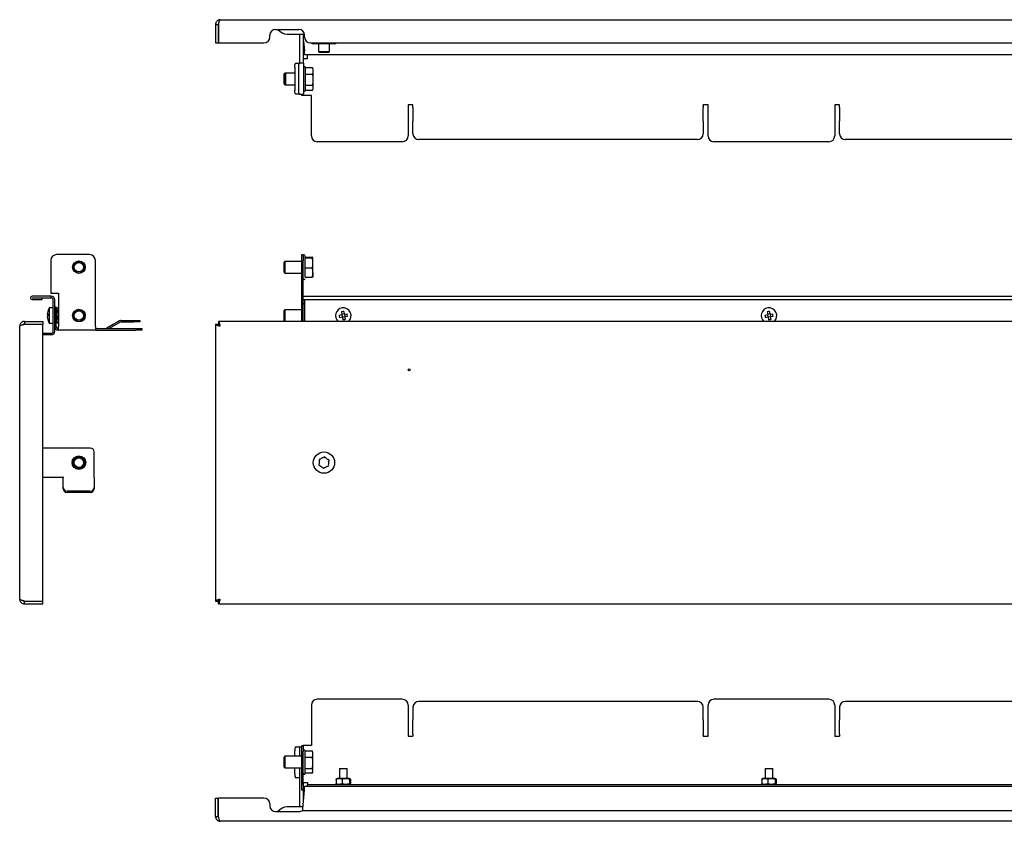
# Model space of a CAD drawing. Units: millimetres. Extents: x -86 to 932, y 82 to 497.
# Drawn here: x -86 to 423, y 82 to 497 of the extents above; entities that cross this region are included whole.
import ezdxf

# ---------------------------------------------------------------- set-up
doc = ezdxf.new("R2010")
doc.units = ezdxf.units.MM

msp = doc.modelspace()

# ---------------------------------------------------------------- linework, layer by layer
at = {"color": 7, "linetype": 'Continuous', "lineweight": 25}
for p, q in [((15.24, 494.35), (16.64, 494.35)), ((15.24, 494.35), (15.24, 484.75)), ((16.64, 494.35), (16.64, 484.75)), ((16.71, 494.35), (16.71, 484.75)), ((17.64, 496.75), (807.84, 496.75)), ((43.24, 487.75), (43.24, 488.75)), ((46.24, 491.75), (58.24, 491.75)), ((52.24, 489.35), (58.24, 489.35)), ((58.24, 489.35), (61.18, 489.35)), ((58.75, 489.35), (58.74, 489.25)), ((58.74, 474.25), (58.74, 489.25)), ((60.75, 489.35), (60.74, 489.25)), ((60.74, 474.25), (60.74, 489.25)), ((61.24, 487.75), (61.24, 488.75)), ((15.24, 484.75), (16.64, 484.75)), ((16.71, 484.75), (40.24, 484.75)), ((60.74, 485.83), (61.24, 480.45)), ((64.24, 484.75), (761.24, 484.75)), ((66.49, 484.25), (65.73, 484.25)), ((66.49, 484.25), (66.49, 484.75)), ((75.99, 484.25), (66.49, 484.25)), ((68.35, 484.25), (68.35, 480.25)), ((74.08, 480.25), (74.08, 484.25)), ((75.99, 484.75), (75.99, 484.25)), ((76.76, 484.25), (75.99, 484.25)), ((61.24, 478.65), (61.24, 480.45)), ((764.24, 478.65), (61.24, 478.65)), ((62.74, 476.85), (62.74, 478.65)), ((68.35, 480.25), (68.85, 479.75)), ((68.35, 480.25), (70.24, 480.25)), ((70.27, 479.75), (68.85, 479.75)), ((70.24, 480.25), (71.97, 480.25)), ((72, 479.75), (70.27, 479.75)), ((71.97, 480.25), (74.08, 480.25)), ((73.58, 479.75), (72, 479.75)), ((73.58, 479.75), (74.08, 480.25)), ((56.81, 474.25), (58.69, 474.25)), ((60.56, 474.25), (58.69, 474.25)), ((60.56, 474.25), (60.74, 474.25)), ((60.74, 476.65), (61.54, 476.65)), ((60.74, 474.25), (60.74, 458.25)), ((60.74, 474.25), (60.74, 474.25)), ((61.54, 476.65), (62.74, 476.65)), ((62.74, 476.65), (62.74, 476.85)), ((51.08, 469.15), (50.54, 468.61)), ((50.54, 468.61), (50.54, 463.93)), ((51.28, 469.15), (50.74, 468.61)), ((50.74, 468.61), (50.74, 463.93)), ((51.28, 469.15), (51.08, 469.15)), ((51.08, 469.15), (51.08, 468.95)), ((56.13, 469.15), (51.28, 469.15)), ((51.28, 469.15), (51.28, 463.15)), ((56.13, 472.25), (56.13, 460.25)), ((58.01, 472.25), (58.01, 460.25)), ((65.3, 471.91), (61.74, 471.91)), ((61.74, 468.65), (65.3, 468.65)), ((65.3, 471.91), (65.37, 471.7)), ((65.74, 471.15), (65.41, 471.72)), ((65.74, 470.28), (65.74, 471.15)), ((65.74, 465.77), (65.74, 470.28)), ((50.54, 463.93), (50.54, 463.69)), ((50.54, 463.69), (51.08, 463.15)), ((50.74, 463.93), (50.74, 463.69)), ((50.74, 463.69), (51.28, 463.15)), ((51.08, 463.35), (51.08, 463.15)), ((51.08, 463.15), (51.28, 463.15)), ((51.28, 463.15), (56.13, 463.15)), ((65.74, 461.64), (65.74, 465.77)), ((58.69, 458.25), (56.81, 458.25)), ((58.69, 458.25), (60.56, 458.25)), ((59.74, 457.65), (59.74, 458.25)), ((60.74, 458.25), (60.56, 458.25)), ((61.74, 462.89), (65.3, 462.89)), ((61.74, 460.4), (65.3, 460.4)), ((65.41, 460.58), (65.74, 461.15)), ((65.74, 461.15), (65.74, 461.64)), ((61.54, 457.65), (59.74, 457.65)), ((64.74, 457.65), (61.54, 457.65)), ((64.74, 436.65), (64.74, 457.65)), ((117.24, 452.78), (114.74, 452.78)), ((114.74, 452.78), (114.74, 436.65)), ((117.24, 452.29), (117.24, 452.78)), ((117.24, 451.39), (117.24, 452.29)), ((117.24, 451.39), (117.24, 444.77)), ((269.74, 452.78), (267.24, 452.78)), ((267.24, 452.29), (267.24, 452.78)), ((267.24, 452.29), (267.24, 451.39)), ((267.24, 444.77), (267.24, 451.39)), ((269.74, 436.65), (269.74, 452.78)), ((337.74, 452.78), (335.24, 452.78)), ((335.24, 452.78), (335.24, 436.65)), ((337.74, 452.29), (337.74, 452.78)), ((337.74, 451.39), (337.74, 452.29)), ((337.74, 451.39), (337.74, 444.77)), ((117.24, 444.77), (117.24, 444.27)), ((117.24, 437.75), (117.24, 444.27)), ((267.24, 444.27), (267.24, 444.77)), ((267.24, 444.27), (267.24, 437.75)), ((337.74, 444.77), (337.74, 444.27)), ((337.74, 437.75), (337.74, 444.27)), ((111.74, 433.65), (67.74, 433.65)), ((264.24, 434.75), (120.24, 434.75)), ((332.24, 433.65), (272.74, 433.65)), ((484.74, 434.75), (340.74, 434.75)), ((-69.92, 372.33), (-69.92, 355.33)), ((-49.92, 375.33), (-66.92, 375.33)), ((-46.92, 338.13), (-46.92, 372.33)), ((51.08, 371.83), (50.54, 371.29)), ((59.74, 371.83), (51.08, 371.83)), ((51.08, 371.83), (51.08, 370.13)), ((59.74, 375.33), (60.54, 375.33)), ((59.74, 372.33), (59.74, 375.33)), ((59.74, 355.33), (59.74, 372.33)), ((60.54, 375.33), (60.54, 372.33)), ((60.54, 355.33), (60.54, 372.33)), ((61.54, 374.04), (65.1, 374.04)), ((61.54, 373.59), (65.1, 373.59)), ((65.54, 370.99), (65.54, 373.81)), ((50.54, 371.29), (50.54, 366.37)), ((51.08, 370.13), (51.08, 365.83)), ((65.1, 368.39), (61.54, 368.39)), ((65.54, 366), (65.54, 370.99)), ((50.54, 366.37), (51.08, 365.83)), ((51.08, 365.83), (59.74, 365.83)), ((61.54, 363.62), (65.1, 363.62)), ((65.54, 366), (65.54, 363.84)), ((-69.72, 353.83), (-79.62, 353.83)), ((-79.62, 353.03), (-69.72, 353.03)), ((-79.62, 353.03), (-79.62, 352.93)), ((-79.62, 352.93), (-74.47, 352.93)), ((-79.62, 352.13), (-74.47, 352.13)), ((-74.47, 352.13), (-74.47, 352.93)), ((-69.92, 355.33), (-65.92, 355.33)), ((-69.72, 353.03), (-69.72, 353.83)), ((-68.72, 335.63), (-68.72, 352.03)), ((-67.92, 335.63), (-67.92, 352.03)), ((-65.92, 355.33), (-65.92, 338.13)), ((59.74, 355.33), (60.54, 355.33)), ((59.74, 340.83), (59.74, 355.33)), ((60.32, 353.83), (765.16, 353.83)), ((60.32, 352.13), (765.16, 352.13)), ((60.54, 353.83), (60.54, 355.33)), ((60.54, 340.83), (60.54, 352.13)), ((61.24, 352.13), (61.24, 352.03)), ((61.24, 352.03), (61.24, 340.83)), ((-68.72, 347.83), (-70.72, 347.83)), ((-70.72, 347.83), (-70.72, 339.83)), ((-67.92, 348.33), (-67.12, 348.33)), ((-67.12, 338.13), (-67.12, 348.33)), ((-66.66, 347.61), (-67.02, 346.98)), ((-67.02, 340.68), (-67.02, 346.98)), ((-65.92, 347.82), (-66.5, 347.82)), ((-65.92, 346.38), (-66.5, 346.38)), ((51.08, 346.83), (50.54, 346.29)), ((50.54, 346.29), (50.54, 341.37)), ((59.74, 346.83), (51.08, 346.83)), ((51.08, 346.83), (51.08, 345.13)), ((-71.75, 344.52), (-71.51, 344.52)), ((-71.75, 344.33), (-71.51, 344.33)), ((-71.75, 343.14), (-71.73, 343.14)), ((-67.02, 345.83), (-67.12, 345.83)), ((-67.12, 341.83), (-67.02, 341.83)), ((-65.92, 342.39), (-66.5, 342.39)), ((-34.43, 341.09), (-41.06, 337.26)), ((-33.53, 341.33), (-27.01, 341.33)), ((-27.01, 341.33), (-24.01, 341.33)), ((-24.01, 341.33), (-24.01, 340.53)), ((50.54, 341.37), (51.08, 340.83)), ((51.08, 345.13), (51.08, 340.83)), ((79.1, 344.09), (80.56, 344.33)), ((79.29, 342.91), (80.75, 343.14)), ((80.32, 345.78), (80.56, 344.33)), ((80.41, 344.3), (80.6, 343.12)), ((81.72, 344.66), (80.53, 344.47)), ((80.75, 343.14), (80.98, 341.69)), ((81.95, 343.18), (80.77, 342.99)), ((81.51, 345.97), (81.74, 344.52)), ((81.74, 344.52), (83.19, 344.75)), ((81.89, 344.54), (82.08, 343.36)), ((81.93, 343.33), (83.38, 343.56)), ((81.93, 343.33), (82.16, 341.88)), ((299.1, 344.09), (300.56, 344.33)), ((299.29, 342.91), (300.75, 343.14)), ((300.32, 345.78), (300.56, 344.33)), ((300.41, 344.3), (300.6, 343.12)), ((301.72, 344.66), (300.53, 344.47)), ((300.75, 343.14), (300.98, 341.69)), ((301.95, 343.18), (300.77, 342.99)), ((301.51, 345.97), (301.74, 344.52)), ((301.74, 344.52), (303.19, 344.75)), ((301.89, 344.54), (302.08, 343.36)), ((301.93, 343.33), (303.38, 343.56)), ((301.93, 343.33), (302.16, 341.88)), ((-86.02, 197.23), (-86.02, 338.43)), ((-83.62, 340.83), (-83.62, 339.43)), ((-83.62, 340.83), (-74.02, 340.83)), ((-83.62, 339.43), (-74.02, 339.43)), ((-83.62, 339.36), (-74.02, 339.36)), ((-74.02, 340.83), (-74.02, 339.43)), ((-74.02, 196.3), (-74.02, 339.36)), ((-70.72, 339.83), (-68.72, 339.83)), ((-67.02, 340.68), (-66.66, 340.05)), ((-66.5, 339.84), (-66.6, 340.08)), ((-65.92, 339.84), (-66.5, 339.84)), ((-66.12, 337.13), (-65.92, 337.13)), ((-66.12, 336.33), (-65.92, 336.33)), ((-65.92, 336.33), (-65.92, 338.13)), ((-46.92, 336.33), (-65.92, 336.33)), ((-46.92, 338.13), (-46.92, 336.33)), ((-46.92, 337.13), (-25.92, 337.13)), ((-46.92, 336.33), (-25.92, 336.33)), ((-34.03, 340.39), (-39.69, 337.13)), ((-33.53, 340.53), (-27.01, 340.53)), ((-24.01, 340.53), (-27.01, 340.53)), ((-25.92, 337.13), (-22.92, 337.13)), ((-22.92, 336.33), (-25.92, 336.33)), ((-22.92, 337.13), (-22.92, 336.33)), ((15.24, 339.36), (16.64, 339.36)), ((15.24, 339.36), (15.24, 196.3)), ((808.77, 340.83), (16.71, 340.83)), ((16.71, 340.83), (16.71, 339.43)), ((-69.72, 334.63), (-74.02, 334.63)), ((-69.72, 333.83), (-74.02, 333.83)), ((-69.72, 333.83), (-69.72, 334.63)), ((-49.52, 275.33), (-74.02, 275.33)), ((-47.52, 260.51), (-47.52, 273.33)), ((-74.02, 260.33), (-63.52, 260.33)), ((-63.52, 260.51), (-63.52, 260.16)), ((-63.52, 255.02), (-63.52, 260.16)), ((-47.52, 260.16), (-47.52, 260.51)), ((-47.52, 260.16), (-47.52, 255.02)), ((-63.52, 254.34), (-63.52, 255.02)), ((-47.52, 255.02), (-47.52, 254.34)), ((-49.52, 253.14), (-61.52, 253.14)), ((-49.52, 252.46), (-61.52, 252.46)), ((-83.62, 196.3), (-74.02, 196.3)), ((-83.62, 194.83), (-83.62, 196.23)), ((-83.62, 196.23), (-74.02, 196.23)), ((-83.62, 194.83), (-74.02, 194.83)), ((-74.02, 194.83), (-74.02, 196.23)), ((15.24, 196.3), (16.64, 196.3)), ((16.71, 194.83), (16.71, 196.23)), ((16.71, 194.83), (808.77, 194.83)), ((64.74, 142.55), (64.74, 121.55)), ((111.74, 145.55), (67.74, 145.55)), ((114.74, 142.55), (114.74, 126.42)), ((264.24, 144.45), (120.24, 144.45)), ((269.74, 126.42), (269.74, 142.55)), ((332.24, 145.55), (272.74, 145.55)), ((335.24, 142.55), (335.24, 126.42)), ((484.74, 144.45), (340.74, 144.45)), ((117.24, 141.45), (117.24, 134.93)), ((267.24, 134.93), (267.24, 141.45)), ((337.74, 141.45), (337.74, 134.93)), ((117.24, 134.03), (117.24, 134.93)), ((117.24, 127.41), (117.24, 134.03)), ((267.24, 134.93), (267.24, 134.03)), ((267.24, 134.03), (267.24, 127.41)), ((337.74, 134.03), (337.74, 134.93)), ((337.74, 127.41), (337.74, 134.03)), ((117.24, 127.41), (117.24, 126.91)), ((267.24, 126.91), (267.24, 127.41)), ((337.74, 127.41), (337.74, 126.91)), ((114.74, 126.42), (117.24, 126.42)), ((117.24, 126.91), (117.24, 126.42)), ((267.24, 126.91), (267.24, 126.42)), ((267.24, 126.42), (269.74, 126.42)), ((335.24, 126.42), (337.74, 126.42)), ((337.74, 126.91), (337.74, 126.42)), ((56.13, 116.05), (56.13, 118.95)), ((56.81, 120.95), (58.68, 120.95)), ((58.74, 120.95), (58.68, 120.95)), ((58.74, 120.95), (59.74, 120.95)), ((58.74, 118.95), (58.74, 120.95)), ((58.74, 116.05), (58.74, 118.95)), ((59.74, 121.55), (60.54, 121.55)), ((59.74, 118.55), (59.74, 121.55)), ((59.74, 101.55), (59.74, 118.55)), ((60.54, 121.55), (60.54, 118.55)), ((61.54, 121.55), (60.54, 121.55)), ((60.54, 101.55), (60.54, 118.55)), ((64.74, 121.55), (61.54, 121.55)), ((61.54, 118.8), (65.1, 118.8)), ((65.1, 118.8), (65.17, 118.59)), ((65.54, 118.05), (65.21, 118.62)), ((65.54, 117.17), (65.54, 118.05)), ((65.54, 112.66), (65.54, 117.17)), ((51.08, 116.05), (50.54, 115.51)), ((50.54, 115.51), (50.54, 110.59)), ((59.74, 116.05), (51.08, 116.05)), ((51.08, 116.05), (51.08, 110.34)), ((61.54, 115.54), (65.1, 115.54)), ((65.54, 108.54), (65.54, 112.66)), ((50.54, 110.59), (51.08, 110.05)), ((51.08, 110.34), (51.08, 110.05)), ((51.08, 110.05), (59.74, 110.05)), ((56.13, 106.95), (56.13, 110.05)), ((58.74, 89.95), (58.74, 110.05)), ((61.54, 109.78), (65.1, 109.78)), ((65.1, 107.29), (61.54, 107.29)), ((65.21, 107.48), (65.54, 108.05)), ((65.54, 108.05), (65.54, 108.54)), ((79.24, 109.75), (79.24, 104.65)), ((79.24, 109.75), (80.93, 109.75)), ((80.93, 109.75), (83.24, 109.75)), ((83.24, 104.65), (83.24, 109.75)), ((299.24, 109.75), (299.24, 104.65)), ((299.24, 109.75), (300.93, 109.75)), ((300.93, 109.75), (303.24, 109.75)), ((303.24, 104.65), (303.24, 109.75)), ((58.68, 104.95), (56.81, 104.95)), ((58.68, 104.95), (58.74, 104.95)), ((60.54, 102.55), (61.54, 102.55)), ((60.74, 93.37), (60.74, 102.55)), ((61.54, 102.55), (62.74, 102.55)), ((62.74, 102.55), (62.74, 102.35)), ((62.74, 102.35), (62.74, 101.35)), ((77.47, 104.13), (77.47, 101.96)), ((78.09, 104.65), (77.66, 104.4)), ((84.39, 104.65), (78.09, 104.65)), ((80.6, 104.13), (80.6, 101.96)), ((84.38, 104.13), (84.38, 101.96)), ((84.79, 104.42), (84.39, 104.65)), ((85.02, 104.13), (85.02, 101.96)), ((297.47, 104.13), (297.47, 101.96)), ((298.09, 104.65), (297.66, 104.4)), ((304.39, 104.65), (298.09, 104.65)), ((300.6, 104.13), (300.6, 101.96)), ((304.38, 104.13), (304.38, 101.96)), ((304.79, 104.42), (304.39, 104.65)), ((305.02, 104.13), (305.02, 101.96)), ((59.74, 98.55), (59.74, 101.55)), ((60.54, 98.55), (59.74, 98.55)), ((60.32, 88.85), (61.24, 98.75)), ((60.54, 101.55), (60.54, 98.55)), ((61.24, 100.55), (764.24, 100.55)), ((61.24, 98.75), (61.24, 100.55)), ((62.74, 100.55), (62.74, 101.35)), ((762.74, 101.35), (62.74, 101.35)), ((77.66, 101.69), (78.09, 101.45)), ((84.39, 101.45), (78.09, 101.45)), ((79.24, 101.45), (79.24, 101.35)), ((83.24, 101.35), (83.24, 101.45)), ((84.39, 101.45), (84.79, 101.67)), ((297.66, 101.69), (298.09, 101.45)), ((304.39, 101.45), (298.09, 101.45)), ((299.24, 101.45), (299.24, 101.35)), ((303.24, 101.35), (303.24, 101.45)), ((304.39, 101.45), (304.79, 101.67)), ((15.24, 84.85), (15.24, 94.45)), ((15.24, 94.45), (16.64, 94.45)), ((16.64, 84.85), (16.64, 94.45)), ((16.71, 84.85), (16.71, 94.45)), ((40.24, 94.45), (16.71, 94.45)), ((43.24, 91.45), (43.24, 90.45)), ((46.24, 87.45), (58.24, 87.45)), ((58.24, 89.85), (52.24, 89.85)), ((60.42, 89.85), (58.24, 89.85)), ((58.74, 89.95), (58.75, 89.85)), ((60.24, 88), (60.32, 88.85)), ((60.24, 88), (765.24, 88)), ((15.24, 84.85), (16.64, 84.85)), ((807.84, 82.45), (17.64, 82.45))]:
    msp.add_line(p, q, dxfattribs=at)
at = {"color": 7, "linetype": 'Continuous', "lineweight": 25, "flags": 128}
for points in [[(56.13, 472.25), (56.14, 472.64), (56.18, 473.02), (56.24, 473.36), (56.33, 473.67), (56.43, 473.92), (56.55, 474.1), (56.68, 474.21), (56.81, 474.25)], [(58.69, 474.25), (58.56, 474.21), (58.43, 474.1), (58.31, 473.92), (58.21, 473.67), (58.12, 473.36), (58.06, 473.02), (58.02, 472.64), (58.01, 472.25)], [(56.81, 458.25), (56.68, 458.29), (56.55, 458.4), (56.43, 458.59), (56.33, 458.84), (56.24, 459.14), (56.18, 459.49), (56.14, 459.86), (56.13, 460.25)], [(58.01, 460.25), (58.02, 459.86), (58.06, 459.49), (58.12, 459.14), (58.21, 458.84), (58.31, 458.59), (58.43, 458.4), (58.56, 458.29), (58.69, 458.25)], [(-71.73, 344.55), (-71.73, 344.51), (-71.75, 344.33)], [(56.81, 120.95), (56.68, 120.91), (56.55, 120.79), (56.43, 120.61), (56.33, 120.36), (56.24, 120.06), (56.18, 119.71), (56.14, 119.34), (56.13, 118.95)], [(56.13, 106.95), (56.14, 106.56), (56.18, 106.18), (56.24, 105.84), (56.33, 105.53), (56.43, 105.28), (56.55, 105.1), (56.68, 104.98), (56.81, 104.95)]]:
    msp.add_lwpolyline(points, dxfattribs=at)
at = {"color": 7, "linetype": 'Continuous', "lineweight": 25}
for centre, radius in [((-55.42, 368.83), 3.25), ((-55.42, 368.83), 3), ((-55.42, 368.83), 2.46), ((-55.42, 343.83), 3.25), ((-55.42, 343.83), 3), ((-55.42, 343.83), 2.46), ((115.24, 315.83), 0.5), ((-55.42, 267.83), 3.5), ((-55.42, 267.83), 3), ((-55.42, 267.83), 2.46), ((71.24, 267.83), 5.5)]:
    msp.add_circle(centre, radius, dxfattribs=at)
for centre, radius, start, end in [((46.24, 488.75), 3, 90, 180), ((52.24, 495.35), 6, 216.8699, 270), ((58.24, 488.75), 3, 0, 90), ((40.24, 487.75), 3, 270, 0), ((64.24, 487.75), 3, 180, 270), ((65.73, 485.49), 1.24, 216.5601, 270), ((76.76, 485.49), 1.24, 270, 323.4399), ((61.24, 471.95), 0.5, 0, 180), ((61.24, 460.35), 0.5, 180, 0), ((120.24, 437.75), 3, 180, 270), ((264.24, 437.75), 3, 270, 0), ((340.74, 437.75), 3, 180, 270), ((67.74, 436.65), 3, 180, 270), ((111.74, 436.65), 3, 270, 360), ((272.74, 436.65), 3, 180, 270), ((332.24, 436.65), 3, 270, 0), ((-66.92, 372.33), 3, 90, 180), ((-49.92, 372.33), 3, 0, 90), ((61.04, 374.63), 0.5, 0, 180), ((61.04, 363.03), 0.5, 180, 0), ((-79.62, 352.98), 0.85, 90, 270), ((-69.72, 352.03), 1.8, 0, 90), ((-69.72, 352.03), 1, 0, 90), ((-63.79, 343.83), 8, 150, 164.7253), ((61.04, 349.63), 0.5, 66.4218, 180), ((81.24, 343.83), 4, 99.1138, 228.5904), ((81.24, 343.83), 4, 311.4096, 99.1138), ((301.24, 343.83), 4, 99.1138, 228.5904), ((301.24, 343.83), 4, 311.4096, 99.1138), ((-63.98, 343.92), 7.79, 164.7701, 175.6297), ((-71.22, 344.2), 0.611, 116.6102, 149.1575), ((-71.22, 344.64), 0.611, 210.8425, 243.3898), ((-71.22, 343.02), 0.611, 116.6102, 149.1575), ((-63.98, 343.92), 7.79, 184.3703, 195.2299), ((-63.98, 343.73), 7.79, 184.3703, 195.2299), ((-71.36, 345.89), 0.152, 150.9452, 179.1449), ((-62.42, 344.16), 9.1, 176.2669, 183.7331), ((-62.34, 343.5), 9.18, 177.9327, 179.6562), ((-71.27, 341.78), 0.241, 156.7421, 203.2579), ((-63.79, 343.83), 8, 195.2747, 210), ((-33.53, 339.53), 1.8, 90, 120), ((91.07, 345.41), 12.04, 186.2566, 191.9711), ((82.82, 334), 12.04, 96.2566, 101.9711), ((79.67, 353.65), 12.04, 276.2566, 281.9711), ((71.42, 342.25), 12.04, 6.2566, 11.9711), ((311.07, 345.41), 12.04, 186.2566, 191.9711), ((302.82, 334), 12.04, 96.2566, 101.9711), ((299.67, 353.65), 12.04, 276.2566, 281.9711), ((291.42, 342.25), 12.04, 6.2566, 11.9711), ((-66.12, 338.13), 1.8, 180, 270), ((-66.12, 338.13), 1, 180, 270), ((-41.56, 338.13), 1, 270, 300), ((-33.53, 339.53), 1, 90, 120), ((-69.72, 335.63), 1.8, 270, 0), ((-69.72, 335.63), 1, 270, 0), ((-49.52, 273.33), 2, 0, 90), ((71.24, 267.83), 2.5, 97.5063, 134.2248), ((71.42, 270.25), 0.505, 358.8006, 172.9305), ((71.24, 267.83), 2.5, 37.5063, 74.2248), ((69.06, 266.77), 0.505, 118.8006, 292.9305), ((69.24, 269.19), 0.505, 58.8006, 232.9305), ((71.24, 267.83), 2.5, 157.5063, 194.2248), ((71.24, 267.83), 2.5, 217.5063, 254.2248), ((71.07, 265.41), 0.505, 178.8006, 352.9305), ((71.24, 267.83), 2.5, 277.5063, 314.2248), ((73.25, 266.47), 0.505, 238.8006, 52.9305), ((73.42, 268.89), 0.505, 298.8006, 112.9305), ((71.24, 267.83), 2.5, 337.5063, 14.2248), ((-61.58, 255.08), 1.94, 181.8362, 271.7254), ((-49.46, 255.08), 1.94, 268.2746, 358.1638), ((-61.58, 254.4), 1.94, 181.8362, 271.7254), ((-49.46, 254.4), 1.94, 268.2746, 358.1638), ((67.74, 142.55), 3, 90, 180), ((111.74, 142.55), 3, 0, 90), ((120.24, 141.45), 3, 90, 180), ((264.24, 141.45), 3, 0, 90), ((272.74, 142.55), 3, 90, 180), ((332.24, 142.55), 3, 0, 90), ((340.74, 141.45), 3, 90, 180), ((61.04, 118.85), 0.5, 360, 180), ((61.04, 107.25), 0.5, 180, 0), ((40.24, 91.45), 3, 0, 90), ((46.24, 90.45), 3, 180, 270), ((52.24, 83.85), 6, 90, 143.1301), ((58.24, 90.45), 3, 270, 312.3695)]:
    msp.add_arc(centre, radius, start, end, dxfattribs=at)
msp.add_ellipse((60.32, 352.98), major_axis=(0, 0.85), ratio=0.093023, start_param=0, end_param=3.141593, dxfattribs=at)
for points, knots in [([(17.64, 496.75), (17.48, 496.75), (17.33, 496.74), (17.02, 496.68), (16.87, 496.63), (16.58, 496.51), (16.44, 496.44), (16.18, 496.26), (16.06, 496.16), (15.73, 495.83), (15.55, 495.56), (15.37, 495.13), (15.32, 494.98), (15.26, 494.67), (15.24, 494.51), (15.24, 494.35)], [0, 0, 0, 0, 0.125, 0.125, 0.25, 0.25, 0.375, 0.375, 0.5, 0.5, 0.75, 0.75, 0.875, 0.875, 1, 1, 1, 1]), ([(16.87, 494.96), (16.8, 494.88), (16.67, 494.69), (16.65, 494.47), (16.64, 494.35)], [0, 0, 0, 0, 0.482578, 1, 1, 1, 1]), ([(16.71, 494.35), (16.75, 494.51), (16.79, 494.67), (16.87, 494.97), (16.91, 495.13), (16.99, 495.42), (17.02, 495.55), (17.1, 495.82), (17.14, 495.94), (17.26, 496.27), (17.33, 496.45), (17.45, 496.63), (17.49, 496.67), (17.57, 496.74), (17.6, 496.75), (17.64, 496.75)], [0, 0, 0, 0, 0.125, 0.125, 0.25, 0.25, 0.375, 0.375, 0.5, 0.5, 0.75, 0.75, 0.875, 0.875, 1, 1, 1, 1]), ([(61.74, 468.66), (61.74, 469.28), (61.74, 470.24), (61.74, 471.15), (61.74, 471.66), (61.74, 471.93), (61.74, 471.93), (61.74, 471.93)], [0, 0, 0, 0, 0.334441, 0.514476, 0.698332, 0.882187, 1, 1, 1, 1]), ([(61.74, 460.38), (61.74, 460.37), (61.74, 460.33), (61.74, 460.82), (61.74, 461.91), (61.74, 463.13), (61.74, 464.21), (61.74, 465.37), (61.74, 466.9), (61.74, 467.97), (61.74, 468.66)], [0, 0, 0, 0, 0.034697, 0.221188, 0.40768, 0.508072, 0.610594, 0.713116, 0.813508, 1, 1, 1, 1]), ([(61.54, 363.6), (61.54, 363.98), (61.54, 364.58), (61.54, 365.81), (61.54, 366.89), (61.54, 368.05), (61.54, 369.57), (61.54, 371.4), (61.54, 372.91), (61.54, 373.83), (61.54, 374.33), (61.54, 374.6), (61.54, 374.6), (61.54, 374.6)], [0, 0, 0, 0, 0.139544, 0.214663, 0.291377, 0.36809, 0.443209, 0.582753, 0.722297, 0.797417, 0.87413, 0.950843, 1, 1, 1, 1]), ([(-66.5, 347.82), (-66.7, 347.58), (-66.82, 347.35), (-66.82, 346.98), (-66.79, 346.86), (-66.68, 346.62), (-66.6, 346.5), (-66.5, 346.38)], [0, 0, 0, 0, 0.5, 0.5, 0.75, 0.75, 1, 1, 1, 1]), ([(-66.5, 346.38), (-66.6, 346.05), (-66.68, 345.72), (-66.79, 345.05), (-66.82, 344.72), (-66.82, 344.05), (-66.79, 343.7), (-66.68, 343.04), (-66.6, 342.71), (-66.5, 342.39)], [0, 0, 0, 0, 0.25, 0.25, 0.5, 0.5, 0.75, 0.75, 1, 1, 1, 1]), ([(-66.5, 342.39), (-66.7, 341.97), (-66.82, 341.55), (-66.82, 340.9), (-66.79, 340.68), (-66.68, 340.26), (-66.6, 340.05), (-66.5, 339.84)], [0, 0, 0, 0, 0.5, 0.5, 0.75, 0.75, 1, 1, 1, 1]), ([(-83.62, 340.83), (-83.78, 340.83), (-83.93, 340.81), (-84.24, 340.75), (-84.39, 340.71), (-84.68, 340.59), (-84.82, 340.51), (-85.08, 340.34), (-85.21, 340.24), (-85.54, 339.91), (-85.72, 339.64), (-85.9, 339.2), (-85.94, 339.05), (-86, 338.74), (-86.02, 338.59), (-86.02, 338.43)], [0, 0, 0, 0, 0.125, 0.125, 0.25, 0.25, 0.375, 0.375, 0.5, 0.5, 0.75, 0.75, 0.875, 0.875, 1, 1, 1, 1]), ([(-86.02, 338.43), (-86.02, 338.47), (-86, 338.51), (-85.94, 338.58), (-85.9, 338.62), (-85.78, 338.7), (-85.7, 338.74), (-85.53, 338.82), (-85.43, 338.86), (-85.1, 338.97), (-84.83, 339.05), (-84.4, 339.16), (-84.24, 339.2), (-83.93, 339.28), (-83.78, 339.32), (-83.62, 339.36)], [0, 0, 0, 0, 0.125, 0.125, 0.25, 0.25, 0.375, 0.375, 0.5, 0.5, 0.75, 0.75, 0.875, 0.875, 1, 1, 1, 1]), ([(-83.62, 339.43), (-83.77, 339.42), (-83.97, 339.4), (-84.12, 339.28), (-84.16, 339.25)], [0, 0, 0, 0, 0.758456, 1, 1, 1, 1]), ([(15.24, 339.36), (15.24, 339.32), (15.26, 339.28), (15.32, 339.2), (15.37, 339.16), (15.49, 339.09), (15.56, 339.05), (15.73, 338.97), (15.84, 338.93), (16.17, 338.82), (16.43, 338.74), (16.87, 338.62), (17.02, 338.58), (17.33, 338.51), (17.48, 338.47), (17.64, 338.43)], [0, 0, 0, 0, 0.125, 0.125, 0.25, 0.25, 0.375, 0.375, 0.5, 0.5, 0.75, 0.75, 0.875, 0.875, 1, 1, 1, 1]), ([(16.64, 339.36), (16.64, 339.28), (16.67, 339.2), (16.77, 339.05), (16.84, 338.97), (17.03, 338.82), (17.14, 338.74), (17.38, 338.58), (17.51, 338.51), (17.64, 338.43)], [0, 0, 0, 0, 0.25, 0.25, 0.5, 0.5, 0.75, 0.75, 1, 1, 1, 1]), ([(17.64, 338.43), (17.6, 338.59), (17.57, 338.74), (17.49, 339.05), (17.45, 339.2), (17.37, 339.49), (17.33, 339.63), (17.26, 339.89), (17.22, 340.02), (17.1, 340.35), (17.02, 340.53), (16.91, 340.71), (16.87, 340.75), (16.79, 340.81), (16.75, 340.83), (16.71, 340.83)], [0, 0, 0, 0, 0.125, 0.125, 0.25, 0.25, 0.375, 0.375, 0.5, 0.5, 0.75, 0.75, 0.875, 0.875, 1, 1, 1, 1]), ([(17.64, 338.43), (17.57, 338.56), (17.49, 338.69), (17.33, 338.93), (17.26, 339.04), (17.1, 339.23), (17.02, 339.3), (16.87, 339.4), (16.79, 339.43), (16.71, 339.43)], [0, 0, 0, 0, 0.25, 0.25, 0.5, 0.5, 0.75, 0.75, 1, 1, 1, 1]), ([(-83.62, 196.3), (-83.78, 196.34), (-83.93, 196.38), (-84.24, 196.45), (-84.39, 196.49), (-84.68, 196.57), (-84.82, 196.61), (-85.08, 196.69), (-85.21, 196.73), (-85.54, 196.84), (-85.72, 196.92), (-85.9, 197.03), (-85.94, 197.07), (-86, 197.15), (-86.02, 197.19), (-86.02, 197.23)], [0, 0, 0, 0, 0.125, 0.125, 0.25, 0.25, 0.375, 0.375, 0.5, 0.5, 0.75, 0.75, 0.875, 0.875, 1, 1, 1, 1]), ([(-86.02, 197.23), (-86.02, 197.07), (-86, 196.91), (-85.94, 196.61), (-85.9, 196.45), (-85.78, 196.16), (-85.7, 196.03), (-85.53, 195.77), (-85.43, 195.64), (-85.1, 195.31), (-84.83, 195.13), (-84.4, 194.95), (-84.24, 194.91), (-83.93, 194.84), (-83.78, 194.83), (-83.62, 194.83)], [0, 0, 0, 0, 0.125, 0.125, 0.25, 0.25, 0.375, 0.375, 0.5, 0.5, 0.75, 0.75, 0.875, 0.875, 1, 1, 1, 1]), ([(-84.18, 196.42), (-84.11, 196.37), (-83.94, 196.25), (-83.74, 196.24), (-83.62, 196.23)], [0, 0, 0, 0, 0.425869, 1, 1, 1, 1]), ([(17.64, 197.23), (17.48, 197.19), (17.33, 197.15), (17.02, 197.07), (16.87, 197.03), (16.58, 196.96), (16.44, 196.92), (16.18, 196.84), (16.06, 196.8), (15.73, 196.69), (15.55, 196.61), (15.37, 196.49), (15.32, 196.46), (15.26, 196.38), (15.24, 196.34), (15.24, 196.3)], [0, 0, 0, 0, 0.125, 0.125, 0.25, 0.25, 0.375, 0.375, 0.5, 0.5, 0.75, 0.75, 0.875, 0.875, 1, 1, 1, 1]), ([(17.64, 197.23), (17.51, 197.15), (17.38, 197.07), (17.14, 196.92), (17.03, 196.84), (16.84, 196.69), (16.77, 196.61), (16.67, 196.45), (16.64, 196.38), (16.64, 196.3)], [0, 0, 0, 0, 0.25, 0.25, 0.5, 0.5, 0.75, 0.75, 1, 1, 1, 1]), ([(16.71, 194.83), (16.75, 194.83), (16.79, 194.84), (16.87, 194.91), (16.91, 194.95), (16.99, 195.07), (17.02, 195.15), (17.1, 195.32), (17.14, 195.42), (17.26, 195.75), (17.33, 196.02), (17.45, 196.45), (17.49, 196.6), (17.57, 196.91), (17.6, 197.07), (17.64, 197.23)], [0, 0, 0, 0, 0.125, 0.125, 0.25, 0.25, 0.375, 0.375, 0.5, 0.5, 0.75, 0.75, 0.875, 0.875, 1, 1, 1, 1]), ([(16.71, 196.23), (16.79, 196.23), (16.87, 196.25), (17.02, 196.35), (17.1, 196.43), (17.26, 196.61), (17.33, 196.72), (17.49, 196.97), (17.57, 197.1), (17.64, 197.23)], [0, 0, 0, 0, 0.25, 0.25, 0.5, 0.5, 0.75, 0.75, 1, 1, 1, 1]), ([(60.54, 118.82), (60.54, 118.83), (60.54, 118.84), (60.54, 118.75), (60.54, 118.72)], [0, 0, 0, 0, 0.70591, 1, 1, 1, 1]), ([(61.54, 115.55), (61.54, 116.18), (61.54, 117.14), (61.54, 118.04), (61.54, 118.55), (61.54, 118.82), (61.54, 118.82), (61.54, 118.82)], [0, 0, 0, 0, 0.334441, 0.514476, 0.698332, 0.882187, 1, 1, 1, 1]), ([(61.54, 107.27), (61.54, 107.27), (61.54, 107.22), (61.54, 107.71), (61.54, 108.81), (61.54, 110.03), (61.54, 111.11), (61.54, 112.27), (61.54, 113.8), (61.54, 114.86), (61.54, 115.55)], [0, 0, 0, 0, 0.034697, 0.221188, 0.40768, 0.508072, 0.610594, 0.713116, 0.813508, 1, 1, 1, 1]), ([(80.6, 104.13), (80.09, 104.32), (79.57, 104.44), (78.77, 104.44), (78.51, 104.41), (77.98, 104.31), (77.72, 104.23), (77.47, 104.13)], [0, 0, 0, 0, 0.5, 0.5, 0.75, 0.75, 1, 1, 1, 1]), ([(77.47, 104.13), (77.5, 104.18), (77.57, 104.32), (77.65, 104.33), (77.7, 104.34)], [0, 0, 0, 0, 0.3722348, 1, 1, 1, 1]), ([(77.7, 101.76), (77.65, 101.76), (77.57, 101.77), (77.5, 101.91), (77.47, 101.96)], [0, 0, 0, 0, 0.627765, 1, 1, 1, 1]), ([(77.47, 101.96), (77.98, 101.77), (78.5, 101.65), (79.3, 101.65), (79.57, 101.68), (80.09, 101.79), (80.35, 101.87), (80.6, 101.96)], [0, 0, 0, 0, 0.5, 0.5, 0.75, 0.75, 1, 1, 1, 1]), ([(84.38, 104.13), (83.76, 104.32), (83.14, 104.44), (82.17, 104.44), (81.85, 104.41), (81.22, 104.31), (80.91, 104.23), (80.6, 104.13)], [0, 0, 0, 0, 0.5, 0.5, 0.75, 0.75, 1, 1, 1, 1]), ([(80.6, 101.96), (81.22, 101.77), (81.85, 101.65), (82.81, 101.65), (83.13, 101.68), (83.76, 101.79), (84.07, 101.87), (84.38, 101.96)], [0, 0, 0, 0, 0.5, 0.5, 0.75, 0.75, 1, 1, 1, 1]), ([(84.38, 104.13), (84.43, 104.23), (84.48, 104.31), (84.59, 104.41), (84.65, 104.44), (84.75, 104.44), (84.81, 104.41), (84.92, 104.3), (84.97, 104.23), (85.02, 104.13)], [0, 0, 0, 0, 0.25, 0.25, 0.5, 0.5, 0.75, 0.75, 1, 1, 1, 1]), ([(84.38, 101.96), (84.43, 101.87), (84.48, 101.79), (84.59, 101.68), (84.65, 101.65), (84.75, 101.65), (84.81, 101.68), (84.92, 101.79), (84.97, 101.87), (85.02, 101.96)], [0, 0, 0, 0, 0.25, 0.25, 0.5, 0.5, 0.75, 0.75, 1, 1, 1, 1]), ([(300.6, 104.13), (300.09, 104.32), (299.57, 104.44), (298.77, 104.44), (298.51, 104.41), (297.98, 104.31), (297.72, 104.23), (297.47, 104.13)], [0, 0, 0, 0, 0.5, 0.5, 0.75, 0.75, 1, 1, 1, 1]), ([(297.47, 104.13), (297.5, 104.18), (297.57, 104.32), (297.65, 104.33), (297.7, 104.34)], [0, 0, 0, 0, 0.372235, 1, 1, 1, 1]), ([(297.7, 101.76), (297.65, 101.76), (297.57, 101.77), (297.5, 101.91), (297.47, 101.96)], [0, 0, 0, 0, 0.627765, 1, 1, 1, 1]), ([(297.47, 101.96), (297.98, 101.77), (298.5, 101.65), (299.3, 101.65), (299.57, 101.68), (300.09, 101.79), (300.35, 101.87), (300.6, 101.96)], [0, 0, 0, 0, 0.5, 0.5, 0.75, 0.75, 1, 1, 1, 1]), ([(304.38, 104.13), (303.76, 104.32), (303.14, 104.44), (302.17, 104.44), (301.85, 104.41), (301.22, 104.31), (300.91, 104.23), (300.6, 104.13)], [0, 0, 0, 0, 0.5, 0.5, 0.75, 0.75, 1, 1, 1, 1]), ([(300.6, 101.96), (301.22, 101.77), (301.85, 101.65), (302.81, 101.65), (303.13, 101.68), (303.76, 101.79), (304.07, 101.87), (304.38, 101.96)], [0, 0, 0, 0, 0.5, 0.5, 0.75, 0.75, 1, 1, 1, 1]), ([(304.38, 104.13), (304.43, 104.23), (304.48, 104.31), (304.59, 104.41), (304.65, 104.44), (304.75, 104.44), (304.81, 104.41), (304.92, 104.3), (304.97, 104.23), (305.02, 104.13)], [0, 0, 0, 0, 0.25, 0.25, 0.5, 0.5, 0.75, 0.75, 1, 1, 1, 1]), ([(304.38, 101.96), (304.43, 101.87), (304.48, 101.79), (304.59, 101.68), (304.65, 101.65), (304.75, 101.65), (304.81, 101.68), (304.92, 101.79), (304.97, 101.87), (305.02, 101.96)], [0, 0, 0, 0, 0.25, 0.25, 0.5, 0.5, 0.75, 0.75, 1, 1, 1, 1]), ([(15.24, 84.85), (15.24, 84.69), (15.26, 84.53), (15.32, 84.22), (15.37, 84.07), (15.49, 83.78), (15.56, 83.64), (15.73, 83.38), (15.84, 83.26), (16.17, 82.93), (16.43, 82.75), (16.87, 82.57), (17.02, 82.52), (17.33, 82.46), (17.48, 82.45), (17.64, 82.45)], [0, 0, 0, 0, 0.125, 0.125, 0.25, 0.25, 0.375, 0.375, 0.5, 0.5, 0.75, 0.75, 0.875, 0.875, 1, 1, 1, 1]), ([(16.64, 84.85), (16.66, 84.7), (16.68, 84.47), (16.82, 84.31), (16.86, 84.25)], [0, 0, 0, 0, 0.678451, 1, 1, 1, 1]), ([(17.64, 82.45), (17.6, 82.45), (17.57, 82.46), (17.49, 82.52), (17.45, 82.57), (17.37, 82.69), (17.33, 82.76), (17.26, 82.94), (17.22, 83.04), (17.1, 83.37), (17.02, 83.64), (16.91, 84.07), (16.87, 84.22), (16.79, 84.53), (16.75, 84.69), (16.71, 84.85)], [0, 0, 0, 0, 0.125, 0.125, 0.25, 0.25, 0.375, 0.375, 0.5, 0.5, 0.75, 0.75, 0.875, 0.875, 1, 1, 1, 1])]:
    msp.add_open_spline(points, degree=3, knots=knots, dxfattribs=at)
for points in [[(65.74, 470.28), (65.74, 470.83), (65.57, 471.38), (65.3, 471.91)], [(65.3, 468.65), (65.57, 469.18), (65.74, 469.72), (65.74, 470.28)], [(65.74, 465.77), (65.74, 466.75), (65.57, 467.71), (65.3, 468.65)], [(65.3, 462.89), (65.57, 463.83), (65.74, 464.79), (65.74, 465.77)], [(65.74, 461.64), (65.74, 462.07), (65.57, 462.48), (65.3, 462.89)], [(65.3, 460.4), (65.57, 460.8), (65.74, 461.22), (65.74, 461.64)], [(65.54, 373.81), (65.54, 373.89), (65.37, 373.96), (65.1, 374.04)], [(65.1, 373.59), (65.37, 373.67), (65.54, 373.74), (65.54, 373.81)], [(65.54, 370.99), (65.54, 371.88), (65.37, 372.74), (65.1, 373.59)], [(65.1, 368.39), (65.37, 369.24), (65.54, 370.1), (65.54, 370.99)], [(65.54, 366), (65.54, 366.82), (65.37, 367.61), (65.1, 368.39)], [(65.1, 363.62), (65.37, 364.4), (65.54, 365.19), (65.54, 366)], [(65.54, 363.84), (65.54, 363.77), (65.37, 363.69), (65.1, 363.62)], [(65.54, 117.17), (65.54, 117.73), (65.37, 118.27), (65.1, 118.8)], [(65.1, 115.54), (65.37, 116.07), (65.54, 116.62), (65.54, 117.17)], [(65.54, 112.66), (65.54, 113.65), (65.37, 114.6), (65.1, 115.54)], [(65.1, 109.78), (65.37, 110.73), (65.54, 111.68), (65.54, 112.66)], [(65.54, 108.54), (65.54, 108.96), (65.37, 109.38), (65.1, 109.78)], [(65.1, 107.29), (65.37, 107.7), (65.54, 108.11), (65.54, 108.54)]]:
    msp.add_open_spline(points, degree=3, dxfattribs=at)

doc.saveas('drawing.dxf')
